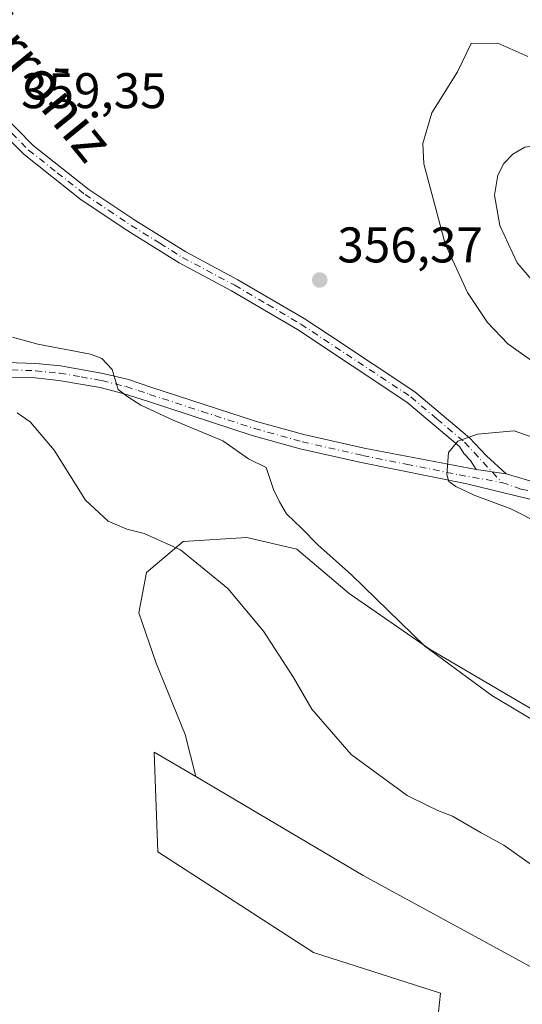
# Model space of a CAD drawing. Units: metres. Extents: x 580454 to 583907, y 4703444 to 4705804.
# Drawn here: x 582921 to 583022, y 4705009 to 4705206 of the extents above; entities that cross this region are included whole.
import ezdxf
from ezdxf.enums import TextEntityAlignment as Align

# ---------------------------------------------------------------- set-up
doc = ezdxf.new("R2010")
doc.units = ezdxf.units.M
doc.header["$MEASUREMENT"] = 0
doc.linetypes.add('DGN Style 4', pattern=[2.6384748266838614, 1.318413404963828, -0.6592067024819142, 0.001648016756204785, -0.6592067024819142])
for name, color, linetype, lineweight in [('Camino Cxs', 7, 'Continuous', 0), ('Camino eje', 30, 'DGN Style 4', 13), ('Cultivos herbáceos CxS', 92, 'Continuous', 0), ('Cultivos leñosos CxS', 92, 'Continuous', 0), ('Curva de nivel normal', 30, 'Continuous', 0), ('Matorral CxS', 135, 'Continuous', 0), ('Pista no pavimentada Cxs', 111, 'Continuous', 0), ('Pista no pavimentada eje', 91, 'DGN Style 4', 0), ('Punto de cota en terreno', 7, 'Continuous', 0), ('Rótulo de punto de cota en terreno', 7, 'Continuous', 0), ('Texto cartográfico', 7, 'Continuous', 0)]:
    doc.layers.add(name, color=color, linetype=linetype, lineweight=lineweight)
doc.styles.add('Style-Arial', font='txt')

# ---------------------------------------------------------------- blocks, each defined once
blk = doc.blocks.new('*U11')
at = {"layer": 'Cultivos herbáceos CxS', "color": 92, "linetype": 'Continuous', "lineweight": 0}
blk.add_polyline3d([(583047.0232999995, 4705054.908100001, 358.2531000000017), (583003.5664999997, 4705080.342900001, 359.4853000000003), (582987.3340999996, 4705091.551100001, 361.2164000000048), (582976.8991, 4705100.440300001, 361.6738999999943), (582966.8504999997, 4705102.759299999, 362.8579000000027), (582954.0965, 4705101.986500001, 364.5124999999971), (582946.7531000003, 4705095.8027, 366.4590000000026), (582945.2071000002, 4705087.6865, 367.8220000000001), (582948.6853999998, 4705077.637900001, 368.8349000000017), (582954.4824000001, 4705063.337900001, 369.1564999999973), (582956.6290999996, 4705054.9301, 369.0783999999985), (582948.3003000002, 4705059.845699999, 369.7611000000034), (582949.0488999998, 4705039.8851, 369.6609999999928), (582980.1973000001, 4705019.729900001, 369.1638999999996), (583005.6486999998, 4705011.601299999, 368.304099999994), (583004.0513000004, 4704996.6195, 368.6340000000055)], dxfattribs=at)
blk = doc.blocks.new('5PATER')
at = {"layer": 'Matorral CxS', "linetype": 'Continuous', "lineweight": 0}
h = blk.add_hatch(color=51, dxfattribs=at)
edge = h.paths.add_edge_path()
edge.add_ellipse((0, 0), major_axis=(-0.1095731443231308, -0.1110710700762829), ratio=0.9994222409660322, start_angle=0, end_angle=360)

msp = doc.modelspace()

# ---------------------------------------------------------------- linework, layer by layer
at = {"layer": 'Camino Cxs', "color": 7, "linetype": 'Continuous', "lineweight": 0, "extrusion": (-0.5934200757027606, 0.09031600889769502, 0.7998097475585814), "elevation": 79265.99894336419, "flags": 128}
msp.add_lwpolyline([(-4739273.513682595, -105006.2872710447), (-4739273.513682595, -105013.8440772088)], dxfattribs=at)
at = {"layer": 'Camino Cxs', "color": 7, "linetype": 'Continuous', "lineweight": 0}
for points in [[(583012.7883000001, 4705116.4067, 362.7820999999968), (583011.6190999999, 4705118.225099999, 362.3304999999964), (583010.3400999998, 4705119.5701, 360.7685000000056), (583009.4700999996, 4705121.0001, 359.7158999999957), (582998.9200999998, 4705129.9001, 357.1923999999999), (582976.9901000002, 4705144.4001, 357.6135000000068), (582963.8201000001, 4705152.130100001, 358.0050999999949), (582953.3201000001, 4705157.7301, 359.0145000000048), (582944.2701000003, 4705163.360099999, 358.7143999999971), (582943.0201000003, 4705164.140100001, 358.699099999998), (582933.7100999998, 4705170.370100001, 359.1469999999972), (582922.2500999998, 4705179.4101, 359.5884999999981), (582915.3800999997, 4705186.340100001, 359.8558000000049), (582912.2401000002, 4705190.2401, 359.9437999999937), (582907.8901000004, 4705196.2301, 359.9725000000035), (582896.8201000001, 4705211.520099999, 359.9268000000012)], [(582898.9401000004, 4705213.0101, 359.4201999999932), (582907.8201000001, 4705200.7401, 359.6447000000044), (582914.2901, 4705191.8101, 359.7422999999981), (582917.3101000004, 4705188.0701, 359.873900000006), (582924.0800999999, 4705181.2301, 359.2514999999985), (582935.2301000003, 4705172.460100001, 358.8698000000004), (582944.4200999998, 4705166.3201, 358.3053000000073), (582954.6201, 4705159.970100001, 358.1793000000035), (582965.0800999999, 4705154.390100001, 357.5819999999949), (582978.3601000002, 4705146.590100001, 357.1043000000063), (582983.5900999998, 4705143.130100001, 356.8252999999968), (583000.4700999996, 4705131.970100001, 356.530899999998), (583011.4600999998, 4705122.710100001, 363.5721999999951), (583014.8664999995, 4705119.134500001, 367.2347000000009), (583018.7635000005, 4705115.497300001, 367.3181000000041)], [(582917.3101000004, 4705188.0701, 359.873900000006), (582924.0800999999, 4705181.2301, 359.2514999999985), (582935.2301000003, 4705172.460100001, 358.8698000000004), (582944.4200999998, 4705166.3201, 358.3053000000073), (582954.6201, 4705159.970100001, 358.1793000000035), (582965.0800999999, 4705154.390100001, 357.5819999999949), (582978.3601000002, 4705146.590100001, 357.1043000000063), (582983.5900999998, 4705143.130100001, 356.8252999999968), (583000.4700999996, 4705131.970100001, 356.530899999998), (583011.4600999998, 4705122.710100001, 363.5721999999951), (583014.8664999995, 4705119.134500001, 367.2347000000009), (583018.7635000005, 4705115.497300001, 367.3181000000041), (583012.7883000001, 4705116.4067, 362.7820999999968), (583011.6190999999, 4705118.225099999, 362.3304999999964), (583010.3400999998, 4705119.5701, 360.7685000000056), (583009.4700999996, 4705121.0001, 359.7158999999957), (582998.9200999998, 4705129.9001, 357.1923999999999), (582976.9901000002, 4705144.4001, 357.6135000000068), (582963.8201000001, 4705152.130100001, 358.0050999999949), (582953.3201000001, 4705157.7301, 359.0145000000048), (582944.2701000003, 4705163.360099999, 358.7143999999971), (582943.0201000003, 4705164.140100001, 358.699099999998), (582933.7100999998, 4705170.370100001, 359.1469999999972), (582922.2500999998, 4705179.4101, 359.5884999999981), (582915.3800999997, 4705186.340100001, 359.8558000000049)]]:
    msp.add_polyline3d(points, dxfattribs=at)
at = {"layer": 'Camino eje', "color": 30, "linetype": 'DGN Style 4', "lineweight": 13}
msp.add_polyline3d([(582897.8800999997, 4705212.265100001, 359.8098000000027), (582907.8551000003, 4705198.485099999, 359.9051000000036), (582911.0900999998, 4705194.020099999, 359.9398999999976), (582913.2651000004, 4705191.0251, 359.8975000000065), (582914.7751000002, 4705189.155099999, 359.7899000000034), (582916.3450999996, 4705187.2051, 359.9199999999983), (582919.7801000001, 4705183.7401, 359.5782000000036), (582923.1651, 4705180.3201, 359.474000000002), (582928.8951000003, 4705175.800100001, 359.1708999999973), (582934.4700999996, 4705171.415100001, 359.0277999999962), (582939.1250999998, 4705168.300100001, 358.7406000000047), (582943.7200999996, 4705165.2301, 358.5236000000005), (582949.4451000001, 4705161.665100001, 358.6956999999966), (582953.9700999996, 4705158.850099999, 358.582899999994), (582964.4501, 4705153.2601, 357.7844999999944), (582971.0351, 4705149.395099999, 357.9030000000057), (582977.6750999996, 4705145.495100001, 357.354800000001), (582999.6951000001, 4705130.9351, 356.8292999999976), (583004.9700999996, 4705126.485099999, 356.2644), (583010.4650999998, 4705121.8551, 361.725900000005), (583017.9190999996, 4705113.808700001, 363.0527000000002)], dxfattribs=at)
at = {"layer": 'Cultivos herbáceos CxS', "color": 92, "linetype": 'Continuous', "lineweight": 0}
for points in [[(583047.0232999995, 4705054.908100001, 358.2531000000017), (583003.5664999997, 4705080.342900001, 359.4853000000003), (582987.3340999996, 4705091.551100001, 361.2164000000048), (582976.8991, 4705100.440300001, 361.6738999999943), (582966.8504999997, 4705102.759299999, 362.8579000000027), (582954.0965, 4705101.986500001, 364.5124999999971), (582946.7531000003, 4705095.8027, 366.4590000000026), (582945.2071000002, 4705087.6865, 367.8220000000001), (582948.6853999998, 4705077.637900001, 368.8349000000017), (582954.4824000001, 4705063.337900001, 369.1564999999973), (582956.6290999996, 4705054.9301, 369.0783999999985)], [(582956.6290999996, 4705054.9301, 369.0783999999985), (582948.3003000002, 4705059.845699999, 369.7611000000034), (582949.0488999998, 4705039.8851, 369.6609999999928), (582980.1973000001, 4705019.729900001, 369.1638999999996), (583005.6486999998, 4705011.601299999, 368.304099999994), (583004.0513000004, 4704996.6195, 368.6340000000055), (583001.1595000001, 4704978.4847, 368.5504999999976), (582989.0855, 4704978.904899999, 368.8111999999965), (582982.1013000002, 4704978.779899999, 368.8435000000027), (582974.7100999998, 4704965.9417, 368.4616999999998), (582970.6854999998, 4704923.1143, 366.7017999999953), (583007.4744999995, 4704920.3029, 365.3028999999952), (583033.6052000001, 4704918.2907, 361.5864000000001), (583061.7478999998, 4704940.417099999, 356.0703999999969), (583081.8492999999, 4704980.6461, 352.6094000000012), (583091.8995000003, 4705008.806500001, 350.559500000003), (583099.6268999996, 4705018.7477, 349.9156999999978), (583099.8454999998, 4705019.030099999, 349.9174000000057), (583105.9338999996, 4705026.862700001, 349.699099999998), (583105.9703000002, 4705026.909499999, 349.6974000000046), (583111.1435000002, 4705024.033500001, 349.2740999999951)]]:
    msp.add_polyline3d(points, dxfattribs=at)
at = {"layer": 'Cultivos leñosos CxS', "color": 92, "linetype": 'Continuous', "lineweight": 0}
msp.add_polyline3d([(583047.0232999995, 4705054.908100001, 358.2531000000017), (583055.0343000004, 4705046.1645, 358.3340000000026), (583054.7609000001, 4705035.3497, 361.0800000000018), (583036.3154999996, 4705009.9649, 365.9824999999983), (582990.1410999997, 4705035.151500001, 367.6061999999947), (582956.6290999996, 4705054.9301, 369.0783999999985), (582954.4824000001, 4705063.337900001, 369.1564999999973), (582948.6853999998, 4705077.637900001, 368.8349000000017), (582945.2071000002, 4705087.6865, 367.8220000000001), (582946.7531000003, 4705095.8027, 366.4590000000026), (582954.0965, 4705101.986500001, 364.5124999999971), (582966.8504999997, 4705102.759299999, 362.8579000000027), (582976.8991, 4705100.440300001, 361.6738999999943), (582987.3340999996, 4705091.551100001, 361.2164000000048), (583003.5664999997, 4705080.342900001, 359.4853000000003)], close=True, dxfattribs=at)
for points in [[(583047.0232999995, 4705054.908100001, 358.2531000000017), (583003.5664999997, 4705080.342900001, 359.4853000000003), (582987.3340999996, 4705091.551100001, 361.2164000000048), (582976.8991, 4705100.440300001, 361.6738999999943), (582966.8504999997, 4705102.759299999, 362.8579000000027), (582954.0965, 4705101.986500001, 364.5124999999971), (582946.7531000003, 4705095.8027, 366.4590000000026), (582945.2071000002, 4705087.6865, 367.8220000000001), (582948.6853999998, 4705077.637900001, 368.8349000000017), (582954.4824000001, 4705063.337900001, 369.1564999999973), (582956.6290999996, 4705054.9301, 369.0783999999985)], [(583004.0513000004, 4704996.6195, 368.6340000000055), (583005.6486999998, 4705011.601299999, 368.304099999994), (582980.1973000001, 4705019.729900001, 369.1638999999996), (582949.0488999998, 4705039.8851, 369.6609999999928), (582948.3003000002, 4705059.845699999, 369.7611000000034), (582956.6290999996, 4705054.9301, 369.0783999999985), (582990.1410999997, 4705035.151500001, 367.6061999999947), (583036.3154999996, 4705009.9649, 365.9824999999983)], [(582956.6290999996, 4705054.9301, 369.0783999999985), (582948.3003000002, 4705059.845699999, 369.7611000000034), (582949.0488999998, 4705039.8851, 369.6609999999928), (582980.1973000001, 4705019.729900001, 369.1638999999996), (583005.6486999998, 4705011.601299999, 368.304099999994), (583004.0513000004, 4704996.6195, 368.6340000000055), (583001.1595000001, 4704978.4847, 368.5504999999976), (582989.0855, 4704978.904899999, 368.8111999999965), (582982.1013000002, 4704978.779899999, 368.8435000000027), (582974.7100999998, 4704965.9417, 368.4616999999998), (582970.6854999998, 4704923.1143, 366.7017999999953), (583007.4744999995, 4704920.3029, 365.3028999999952), (583033.6052000001, 4704918.2907, 361.5864000000001), (583061.7478999998, 4704940.417099999, 356.0703999999969), (583081.8492999999, 4704980.6461, 352.6094000000012), (583091.8995000003, 4705008.806500001, 350.559500000003), (583099.6268999996, 4705018.7477, 349.9156999999978), (583099.8454999998, 4705019.030099999, 349.9174000000057), (583105.9338999996, 4705026.862700001, 349.699099999998), (583105.9703000002, 4705026.909499999, 349.6974000000046), (583111.1435000002, 4705024.033500001, 349.2740999999951)], [(582956.6290999996, 4705054.9301, 369.0783999999985), (582990.1410999997, 4705035.151500001, 367.6061999999947), (583036.3154999996, 4705009.9649, 365.9824999999983), (583054.7609000001, 4705035.3497, 361.0800000000018), (583055.0343000004, 4705046.1645, 358.3340000000026), (583047.0232999995, 4705054.908100001, 358.2531000000017)], [(582956.6290999996, 4705054.9301, 369.0783999999985), (582990.1410999997, 4705035.151500001, 367.6061999999947), (583036.3154999996, 4705009.9649, 365.9824999999983), (583054.7609000001, 4705035.3497, 361.0800000000018), (583055.0343000004, 4705046.1645, 358.3340000000026), (583047.0232999995, 4705054.908100001, 358.2531000000017)]]:
    msp.add_polyline3d(points, dxfattribs=at)
at = {"layer": 'Curva de nivel normal', "color": 30, "linetype": 'Continuous', "lineweight": 0, "flags": 128}
for points, elevation in [([(583017.1200000001, 4705201.710100001), (583011.8099999996, 4705201.630100001), (583009.0499999998, 4705195.960100001), (583003.9199999999, 4705187.800100001), (583002.1100000005, 4705181.6601), (583002.3099999996, 4705177.5701), (583006.5599999996, 4705161.5801), (583011.0199999996, 4705151.800100001), (583015.0300000003, 4705145.8301), (583019.1500000004, 4705141.550100001), (583023.9500000002, 4705138.120100001)], 360), ([(583023.1299999999, 4705199.0701), (583017.1200000001, 4705201.710100001)], 360), ([(583026.0599999996, 4705181.440099999), (583022.5099999999, 4705180.920100001), (583020.0999999996, 4705179.540100001), (583018.3200000003, 4705177.630100001), (583017.1100000005, 4705175.300100001), (583016.4500000002, 4705171.290100001), (583017.5199999996, 4705165.2301), (583021.0099999999, 4705157.7501), (583026.1399999997, 4705151.770099999), (583032.6500000004, 4705146.950099999), (583040.9400000004, 4705143.610099999), (583048.1600000003, 4705143.0001), (583051.7199999997, 4705144.0001), (583054.8399999999, 4705146.620100001), (583056.8899999997, 4705149.460100001), (583057.5499999998, 4705152.030099999), (583056.8200000003, 4705156.5601), (583050.9800000004, 4705165.360099999), (583041.3499999996, 4705174.850099999), (583036.2300000004, 4705178.780099999), (583031.6100000005, 4705180.630100001), (583026.0599999996, 4705181.440099999)], 365), ([(582919.9600000001, 4705142.850099999), (582925.0099999999, 4705141.5001), (582935.5300000003, 4705139.4801), (582937.7999999998, 4705138.610099999), (582939.8600000005, 4705136.380100001), (582941.1200000001, 4705132.4001), (582943.0099999999, 4705130.950099999), (582945.6399999997, 4705129.2601), (582952.1200000001, 4705126.2401), (582962.04, 4705122.100099999), (582967.1799999997, 4705118.5101), (582970.7000000002, 4705116.780099999), (582972.1900000004, 4705112.4001), (582973.4000000004, 4705109.920100001), (582974.7699999996, 4705107.530099999), (582977.8700000001, 4705104.5601), (582981.0899999999, 4705101.3201), (582987.79, 4705095.340100001), (583002.5099999999, 4705081.050100001), (583015.9199999999, 4705071.130100001), (583038.4600000001, 4705057.6601)], 360), ([(583024.5199999996, 4705036.8301), (583018.3200000003, 4705041.190099999), (583013.7699999996, 4705043.640100001), (583008.0599999996, 4705046.9801), (583005.0999999996, 4705048.110099999), (583003.0700000003, 4705049.140100001), (582998.9800000004, 4705051.140100001), (582987.7800000003, 4705059.3201), (582979.8600000005, 4705068.4101), (582976.2000000002, 4705074.7501), (582970.1799999997, 4705084.0601), (582963.04, 4705092.550100001), (582953.5800000001, 4705100.290100001), (582946.3200000003, 4705103.590100001), (582942.7999999998, 4705104.440099999), (582939.0700000003, 4705106.040100001), (582934.54, 4705110.2501), (582928.2800000003, 4705120.2601), (582923.4900000002, 4705125.9101), (582920.8700000001, 4705127.770099999)], 365.0000000000001), ([(583032.75, 4705119.770099999), (583020.4100000003, 4705124.120100001), (583013.0800000001, 4705123.4801), (583009.1399999997, 4705122.090100001), (583007.2699999996, 4705119.8201), (583006.9299999997, 4705115.390100001), (583007.3099999996, 4705113.970100001), (583008.6900000004, 4705113.0001), (583012.4100000003, 4705111.2301), (583019.75, 4705108.550100001), (583025.9600000001, 4705105.360099999)], 355)]:
    msp.add_lwpolyline(points, dxfattribs=dict(at, elevation=elevation))
at = {"layer": 'Pista no pavimentada Cxs', "color": 111, "linetype": 'Continuous', "lineweight": 0, "extrusion": (-0.5934200757027606, 0.09031600889769502, 0.7998097475585814), "elevation": 79265.99894336419, "flags": 128}
msp.add_lwpolyline([(-4739273.513682595, -105006.2872710447), (-4739273.513682595, -105013.8440772088)], dxfattribs=at)
at = {"layer": 'Pista no pavimentada Cxs', "color": 111, "linetype": 'Continuous', "lineweight": 0}
for points in [[(582911.8800999997, 4705137.540100001, 362.715400000001), (582914.7701000003, 4705137.920100001, 362.3098999999929), (582924.6300999997, 4705137.630100001, 361.3478999999934), (582929.5201000003, 4705137.140100001, 361.0837000000029), (582938.1201, 4705135.640100001, 360.7185999999929), (582943.1300999997, 4705134.380100001, 360.2516000000033), (582947.8502000002, 4705132.8201, 359.8061000000016), (582968.8000999996, 4705126.0001, 361.1330000000016), (582978.2801000001, 4705123.380100001, 359.0103999999992), (582990.3400999998, 4705120.6501, 356.9223999999958), (583012.7883000001, 4705116.4067, 362.7820999999968)], [(582914.7701000003, 4705137.920100001, 362.3098999999929), (582924.6300999997, 4705137.630100001, 361.3478999999934), (582929.5201000003, 4705137.140100001, 361.0837000000029), (582938.1201, 4705135.640100001, 360.7185999999929), (582943.1300999997, 4705134.380100001, 360.2516000000033), (582947.8502000002, 4705132.8201, 359.8061000000016), (582968.8000999996, 4705126.0001, 361.1330000000016), (582978.2801000001, 4705123.380100001, 359.0103999999992), (582990.3400999998, 4705120.6501, 356.9223999999958), (583012.7883000001, 4705116.4067, 362.7820999999968), (583018.7635000005, 4705115.497300001, 367.3181000000041), (583025.1300999997, 4705113.640100001, 366.7176000000036)], [(583025.4402000001, 4705110.0001, 361.9633000000031), (583010.9001000002, 4705113.520099999, 359.107999999993), (582989.7301000003, 4705117.790100001, 357.2201000000059), (582977.5702000001, 4705120.540100001, 360.9375), (582967.9600999998, 4705123.200099999, 363.7036999999983), (582946.9401000004, 4705130.050100001, 360.6330000000016), (582942.3201000001, 4705131.5701, 360.6848999999929), (582937.5100999996, 4705132.780099999, 360.9967999999935), (582929.2301000003, 4705134.2301, 362.0080000000016), (582924.4402000001, 4705134.710100001, 362.5592999999935), (582914.9301000005, 4705135.0001, 363.4349999999977)], [(583025.4402000001, 4705110.0001, 361.9633000000031), (583010.9001000002, 4705113.520099999, 359.107999999993), (582989.7301000003, 4705117.790100001, 357.2201000000059), (582977.5702000001, 4705120.540100001, 360.9375), (582967.9600999998, 4705123.200099999, 363.7036999999983), (582946.9401000004, 4705130.050100001, 360.6330000000016), (582942.3201000001, 4705131.5701, 360.6848999999929), (582937.5100999996, 4705132.780099999, 360.9967999999935), (582929.2301000003, 4705134.2301, 362.0080000000016), (582924.4402000001, 4705134.710100001, 362.5592999999935), (582914.9301000005, 4705135.0001, 363.4349999999977)], [(583018.7635000005, 4705115.497300001, 367.3181000000041), (583025.1300999997, 4705113.640100001, 366.7176000000036), (583027.6601, 4705112.5001, 367.0179999999964), (583038.4301000005, 4705110.0601, 368.9934999999969), (583047.7701000003, 4705108.610099999, 368.9881000000024), (583049.8051000005, 4705108.600099999, 368.4285999999993)]]:
    msp.add_polyline3d(points, dxfattribs=at)
at = {"layer": 'Pista no pavimentada eje', "color": 91, "linetype": 'DGN Style 4', "lineweight": 0}
for points in [[(582910.0579000004, 4705135.9641, 363.3589000000065), (582910.8526999997, 4705136.004100001, 363.3104000000022), (582911.4183, 4705135.993899999, 363.2885999999999), (582913.4051000001, 4705136.270099999, 363.0549000000028), (582914.8501000004, 4705136.460100001, 362.8454999999958), (582919.7801000001, 4705136.315099999, 362.4190999999992), (582924.5351, 4705136.170100001, 361.9397999999928), (582929.3750999998, 4705135.6851, 361.5391999999993), (582933.6750999996, 4705134.9351, 361.2305000000051), (582937.8151000004, 4705134.210100001, 360.850900000005), (582942.7251000004, 4705132.975099999, 360.2973000000056), (582945.0850999998, 4705132.1951, 360.1671999999962), (582947.3951000003, 4705131.4351, 360.1591000000044), (582957.8701, 4705128.0251, 359.3322999999946), (582968.3800999997, 4705124.600099999, 362.3800000000047), (582977.9250999996, 4705121.960100001, 359.8022000000055), (582990.0351, 4705119.220100001, 357.0684999999939), (582998.8000999996, 4705117.450099999, 356.3231999999989), (583009.3850999996, 4705115.315099999, 358.527700000006), (583017.9190999996, 4705113.808700001, 363.0527000000002)], [(583017.9190999996, 4705113.808700001, 363.0527000000002), (583021.8158999998, 4705112.444900001, 362.3407000000007), (583025.2851, 4705111.8201, 364.2027999999991), (583026.5500999996, 4705111.2501, 364.2381000000024), (583038.1601, 4705108.620100001, 368.5969000000041), (583042.8300999999, 4705107.895099999, 369.2100000000065), (583047.6551000001, 4705107.1501, 368.065499999997), (583048.7851, 4705107.145099999, 367.7217999999993), (583053.5482999999, 4705106.0141, 364.4614000000001), (583056.9332999997, 4705104.623299999, 362.0503000000026)]]:
    msp.add_polyline3d(points, dxfattribs=at)

# ---------------------------------------------------------------- block references
at = {"layer": 'Cultivos herbáceos CxS', "color": 92, "linetype": 'Continuous', "lineweight": 0}
msp.add_blockref('*U11', (0, 0), dxfattribs=at)
at = {"layer": 'Punto de cota en terreno', "color": 7, "linetype": 'Continuous', "lineweight": 0, "xscale": 10, "yscale": 10, "zscale": 10}
msp.add_blockref('5PATER', (582981.4600000001, 4705154.32, 356.3699999999953), dxfattribs=at)

# ---------------------------------------------------------------- texts
at = {"layer": 'Rótulo de punto de cota en terreno', "color": 7, "linetype": 'Continuous', "lineweight": 0, "style": 'Style-Arial'}
for s, p in [('359,35', (582921.6478000004, 4705188.717800001)), ('356,37', (582984.9878000002, 4705157.847800001))]:
    msp.add_text(s, height=7.000000000000002, dxfattribs=at).set_placement(p)
at = {"layer": 'Texto cartográfico', "color": 7, "linetype": 'Continuous', "lineweight": 0, "style": 'Style-Arial'}
msp.add_text('Camino de Arróniz', height=8, rotation=309.1519434030489, dxfattribs=at).set_placement((582908.0920458777, 4705216.201845308), align=Align.MIDDLE_CENTER)

doc.saveas('drawing.dxf')
